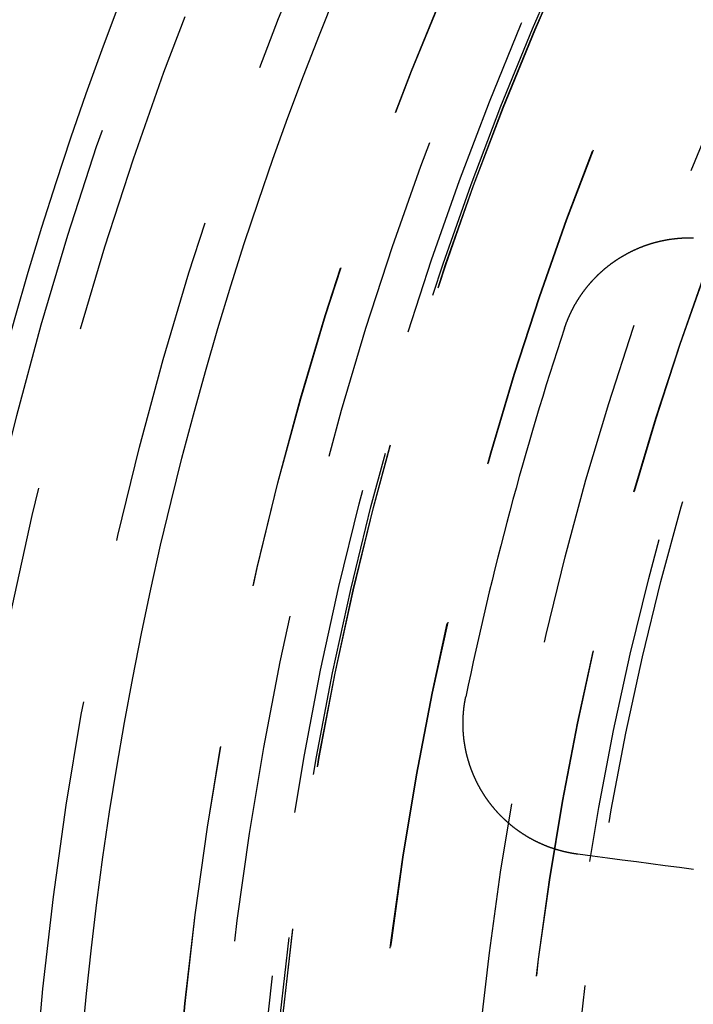
# Model space of a CAD drawing. Extents: x -250 to 250, y -650 to 370.
# Drawn here: x -56 to -46, y -395 to -380 of the extents above; entities that cross this region are included whole.
import ezdxf

# ---------------------------------------------------------------- set-up
doc = ezdxf.new("R2010")
doc.units = 0
doc.header["$LTSCALE"] = 20
doc.linetypes.add('VERDECKT', pattern=[0.375, 0.25, -0.125])
doc.layers.get('0').update_dxf_attribs({"linetype": 'CONTINUOUS'})

msp = doc.modelspace()

# ---------------------------------------------------------------- linework, layer by layer
at = {"color": 3}
for points in [[(-47.4662, -384.2851, 0), (-47.4646, -384.2804, 0), (-47.4631, -384.2757, 0), (-47.4615, -384.271, 0), (-47.4599, -384.2663, 0), (-47.4583, -384.2616, 0), (-47.4566, -384.2569, 0), (-47.455, -384.2522, 0), (-47.4533, -384.2475, 0), (-47.4517, -384.2428, 0), (-47.45, -384.2381, 0), (-47.4483, -384.2334, 0), (-47.4466, -384.2287, 0), (-47.4449, -384.224, 0), (-47.4431, -384.2193, 0), (-47.4414, -384.2146, 0), (-47.4396, -384.2099, 0), (-47.4379, -384.2052, 0), (-47.4361, -384.2005, 0), (-47.4343, -384.1958, 0), (-47.4325, -384.1911, 0), (-47.4306, -384.1864, 0), (-47.4288, -384.1817, 0), (-47.4269, -384.1771, 0), (-47.4251, -384.1724, 0), (-47.4232, -384.1677, 0), (-47.4213, -384.163, 0), (-47.4194, -384.1583, 0), (-47.4175, -384.1537, 0), (-47.4156, -384.149, 0), (-47.4136, -384.1443, 0), (-47.4117, -384.1396, 0), (-47.4097, -384.135, 0), (-47.4077, -384.1303, 0), (-47.4057, -384.1256, 0), (-47.4037, -384.121, 0), (-47.4017, -384.1163, 0), (-47.3997, -384.1116, 0), (-47.3976, -384.107, 0), (-47.3956, -384.1023, 0), (-47.3935, -384.0977, 0), (-47.3914, -384.093, 0), (-47.3893, -384.0884, 0), (-47.3872, -384.0837, 0), (-47.3851, -384.0791, 0), (-47.3829, -384.0745, 0), (-47.3808, -384.0698, 0), (-47.3786, -384.0652, 0), (-47.3765, -384.0606, 0), (-47.3743, -384.0559, 0), (-47.3721, -384.0513, 0), (-47.3699, -384.0467, 0), (-47.3676, -384.0421, 0), (-47.3654, -384.0375, 0), (-47.3631, -384.0329, 0), (-47.3609, -384.0283, 0), (-47.3586, -384.0237, 0), (-47.3563, -384.0191, 0), (-47.354, -384.0145, 0), (-47.3517, -384.0099, 0), (-47.3494, -384.0053, 0), (-47.347, -384.0007, 0), (-47.3447, -383.9961, 0), (-47.3423, -383.9916, 0), (-47.3399, -383.987, 0), (-47.3375, -383.9824, 0), (-47.3351, -383.9779, 0), (-47.3327, -383.9733, 0), (-47.3303, -383.9688, 0), (-47.3278, -383.9642, 0), (-47.3254, -383.9597, 0), (-47.3229, -383.9551, 0), (-47.3204, -383.9506, 0), (-47.3179, -383.9461, 0), (-47.3154, -383.9415, 0), (-47.3129, -383.937, 0), (-47.3103, -383.9325, 0), (-47.3078, -383.928, 0), (-47.3052, -383.9235, 0), (-47.3027, -383.919, 0), (-47.3001, -383.9145, 0), (-47.2975, -383.91, 0), (-47.2949, -383.9055, 0), (-47.2923, -383.901, 0), (-47.2896, -383.8966, 0), (-47.287, -383.8921, 0), (-47.2843, -383.8876, 0), (-47.2816, -383.8832, 0), (-47.279, -383.8787, 0), (-47.2763, -383.8743, 0), (-47.2735, -383.8698, 0), (-47.2708, -383.8654, 0), (-47.2681, -383.861, 0), (-47.2653, -383.8566, 0), (-47.2626, -383.8521, 0), (-47.2598, -383.8477, 0), (-47.257, -383.8433, 0), (-47.2542, -383.8389, 0), (-47.2514, -383.8345, 0), (-47.2486, -383.8302, 0), (-47.2458, -383.8258, 0), (-47.2429, -383.8214, 0), (-47.2401, -383.817, 0), (-47.2372, -383.8127, 0), (-47.2343, -383.8083, 0), (-47.2314, -383.804, 0), (-47.2285, -383.7996, 0), (-47.2256, -383.7953, 0), (-47.2227, -383.791, 0), (-47.2198, -383.7867, 0), (-47.2168, -383.7824, 0), (-47.2138, -383.778, 0), (-47.2109, -383.7737, 0), (-47.2079, -383.7695, 0), (-47.2049, -383.7652, 0), (-47.2019, -383.7609, 0), (-47.1988, -383.7566, 0), (-47.1958, -383.7524, 0), (-47.1928, -383.7481, 0), (-47.1897, -383.7438, 0), (-47.1866, -383.7396, 0), (-47.1836, -383.7354, 0), (-47.1805, -383.7311, 0), (-47.1774, -383.7269, 0), (-47.1743, -383.7227, 0), (-47.1711, -383.7185, 0), (-47.168, -383.7143, 0), (-47.1649, -383.7101, 0), (-47.1617, -383.7059, 0), (-47.1585, -383.7018, 0), (-47.1553, -383.6976, 0), (-47.1522, -383.6934, 0), (-47.149, -383.6893, 0), (-47.1457, -383.6852, 0), (-47.1425, -383.681, 0), (-47.1393, -383.6769, 0), (-47.136, -383.6728, 0), (-47.1328, -383.6687, 0), (-47.1295, -383.6646, 0), (-47.1262, -383.6605, 0), (-47.1229, -383.6564, 0), (-47.1196, -383.6523, 0), (-47.1163, -383.6482, 0), (-47.113, -383.6442, 0), (-47.1097, -383.6401, 0), (-47.1063, -383.6361, 0), (-47.103, -383.6321, 0), (-47.0996, -383.628, 0), (-47.0962, -383.624, 0), (-47.0928, -383.62, 0), (-47.0894, -383.616, 0), (-47.086, -383.612, 0), (-47.0826, -383.6081, 0), (-47.0792, -383.6041, 0), (-47.0757, -383.6001, 0), (-47.0723, -383.5962, 0), (-47.0688, -383.5922, 0), (-47.0654, -383.5883, 0), (-47.0619, -383.5844, 0), (-47.0584, -383.5805, 0), (-47.0549, -383.5765, 0), (-47.0514, -383.5727, 0), (-47.0478, -383.5688, 0), (-47.0443, -383.5649, 0), (-47.0408, -383.561, 0), (-47.0372, -383.5572, 0), (-47.0336, -383.5533, 0), (-47.0301, -383.5495, 0), (-47.0265, -383.5456, 0), (-47.0229, -383.5418, 0), (-47.0193, -383.538, 0), (-47.0157, -383.5342, 0), (-47.0121, -383.5304, 0), (-47.0084, -383.5266, 0), (-47.0048, -383.5229, 0), (-47.0011, -383.5191, 0), (-46.9975, -383.5153, 0), (-46.9938, -383.5116, 0), (-46.9901, -383.5079, 0), (-46.9864, -383.5041, 0), (-46.9827, -383.5004, 0), (-46.979, -383.4967, 0), (-46.9753, -383.493, 0), (-46.9716, -383.4894, 0), (-46.9678, -383.4857, 0), (-46.9641, -383.482, 0), (-46.9603, -383.4784, 0), (-46.9566, -383.4747, 0), (-46.9528, -383.4711, 0), (-46.949, -383.4675, 0), (-46.9452, -383.4639, 0), (-46.9414, -383.4603, 0), (-46.9376, -383.4567, 0), (-46.9338, -383.4531, 0), (-46.93, -383.4495, 0), (-46.9261, -383.446, 0), (-46.9223, -383.4424, 0), (-46.9184, -383.4389, 0), (-46.9146, -383.4353, 0), (-46.9107, -383.4318, 0), (-46.9068, -383.4283, 0), (-46.9029, -383.4248, 0), (-46.899, -383.4213, 0), (-46.8951, -383.4179, 0), (-46.8912, -383.4144, 0), (-46.8873, -383.411, 0), (-46.8834, -383.4075, 0), (-46.8794, -383.4041, 0), (-46.8755, -383.4007, 0), (-46.8715, -383.3973, 0), (-46.8676, -383.3939, 0), (-46.8636, -383.3905, 0), (-46.8596, -383.3871, 0), (-46.8557, -383.3837, 0), (-46.8517, -383.3804, 0), (-46.8477, -383.377, 0), (-46.8437, -383.3737, 0), (-46.8397, -383.3704, 0), (-46.8356, -383.3671, 0), (-46.8316, -383.3638, 0), (-46.8276, -383.3605, 0), (-46.8235, -383.3572, 0), (-46.8195, -383.354, 0), (-46.8154, -383.3507, 0), (-46.8113, -383.3475, 0), (-46.8073, -383.3442, 0), (-46.8032, -383.341, 0), (-46.7991, -383.3378, 0), (-46.795, -383.3346, 0), (-46.7909, -383.3315, 0), (-46.7868, -383.3283, 0), (-46.7827, -383.3251, 0), (-46.7786, -383.322, 0), (-46.7744, -383.3189, 0), (-46.7703, -383.3157, 0), (-46.7662, -383.3126, 0), (-46.762, -383.3095, 0), (-46.7579, -383.3064, 0), (-46.7537, -383.3034, 0), (-46.7495, -383.3003, 0), (-46.7454, -383.2973, 0), (-46.7412, -383.2942, 0), (-46.737, -383.2912, 0), (-46.7328, -383.2882, 0), (-46.7286, -383.2852, 0), (-46.7244, -383.2822, 0), (-46.7202, -383.2792, 0), (-46.716, -383.2763, 0), (-46.7117, -383.2733, 0), (-46.7075, -383.2704, 0), (-46.7033, -383.2674, 0), (-46.699, -383.2645, 0), (-46.6948, -383.2616, 0), (-46.6905, -383.2587, 0), (-46.6863, -383.2558, 0), (-46.682, -383.253, 0), (-46.6778, -383.2501, 0), (-46.6735, -383.2473, 0), (-46.6692, -383.2445, 0), (-46.6649, -383.2416, 0), (-46.6606, -383.2388, 0), (-46.6563, -383.236, 0), (-46.652, -383.2333, 0), (-46.6477, -383.2305, 0), (-46.6434, -383.2277, 0), (-46.6391, -383.225, 0), (-46.6348, -383.2223, 0), (-46.6305, -383.2195, 0), (-46.6261, -383.2168, 0), (-46.6218, -383.2141, 0), (-46.6175, -383.2115, 0), (-46.6131, -383.2088, 0), (-46.6088, -383.2061, 0), (-46.6044, -383.2035, 0), (-46.6001, -383.2009, 0), (-46.5957, -383.1982, 0), (-46.5914, -383.1956, 0), (-46.587, -383.193, 0), (-46.5826, -383.1905, 0), (-46.5783, -383.1879, 0), (-46.5739, -383.1853, 0), (-46.5695, -383.1828, 0), (-46.5651, -383.1803, 0), (-46.5607, -383.1777, 0), (-46.5564, -383.1752, 0), (-46.552, -383.1727, 0), (-46.5476, -383.1703, 0), (-46.5432, -383.1678, 0), (-46.5388, -383.1653, 0), (-46.5344, -383.1629, 0), (-46.5299, -383.1605, 0), (-46.5255, -383.1581, 0), (-46.5211, -383.1556, 0), (-46.5167, -383.1533, 0), (-46.5123, -383.1509, 0), (-46.5079, -383.1485, 0), (-46.5034, -383.1462, 0), (-46.499, -383.1438, 0), (-46.4946, -383.1415, 0), (-46.4901, -383.1392, 0), (-46.4857, -383.1369, 0), (-46.4812, -383.1346, 0), (-46.4768, -383.1323, 0), (-46.4724, -383.13, 0), (-46.4679, -383.1278, 0), (-46.4635, -383.1256, 0), (-46.459, -383.1233, 0), (-46.4546, -383.1211, 0), (-46.4501, -383.1189, 0), (-46.4457, -383.1167, 0), (-46.4412, -383.1146, 0), (-46.4367, -383.1124, 0), (-46.4323, -383.1103, 0), (-46.4278, -383.1081, 0), (-46.4233, -383.106, 0), (-46.4189, -383.1039, 0), (-46.4144, -383.1018, 0), (-46.4099, -383.0997, 0), (-46.4054, -383.0976, 0), (-46.4009, -383.0955, 0), (-46.3963, -383.0935, 0), (-46.3918, -383.0914, 0), (-46.3873, -383.0894, 0), (-46.3827, -383.0873, 0), (-46.3782, -383.0853, 0), (-46.3736, -383.0833, 0), (-46.369, -383.0813, 0), (-46.3644, -383.0793, 0), (-46.3599, -383.0773, 0), (-46.3553, -383.0753, 0), (-46.3506, -383.0734, 0), (-46.346, -383.0714, 0), (-46.3414, -383.0695, 0), (-46.3368, -383.0675, 0), (-46.3321, -383.0656, 0), (-46.3275, -383.0637, 0), (-46.3228, -383.0618, 0), (-46.3182, -383.0599, 0), (-46.3135, -383.058, 0), (-46.3088, -383.0561, 0), (-46.3041, -383.0543, 0), (-46.2994, -383.0524, 0), (-46.2947, -383.0506, 0), (-46.29, -383.0488, 0), (-46.2853, -383.0469, 0), (-46.2806, -383.0451, 0), (-46.2759, -383.0433, 0), (-46.2711, -383.0415, 0), (-46.2664, -383.0398, 0), (-46.2616, -383.038, 0), (-46.2569, -383.0362, 0), (-46.2521, -383.0345, 0), (-46.2473, -383.0328, 0), (-46.2425, -383.031, 0), (-46.2377, -383.0293, 0), (-46.2329, -383.0276, 0), (-46.2281, -383.0259, 0), (-46.2233, -383.0243, 0), (-46.2185, -383.0226, 0), (-46.2137, -383.021, 0), (-46.2088, -383.0193, 0), (-46.204, -383.0177, 0), (-46.1992, -383.0161, 0), (-46.1943, -383.0144, 0), (-46.1895, -383.0128, 0), (-46.1846, -383.0113, 0), (-46.1797, -383.0097, 0), (-46.1748, -383.0081, 0), (-46.17, -383.0066, 0), (-46.1651, -383.005, 0), (-46.1602, -383.0035, 0), (-46.1553, -383.002, 0), (-46.1504, -383.0005, 0), (-46.1455, -382.999, 0), (-46.1405, -382.9975, 0), (-46.1356, -382.9961, 0), (-46.1307, -382.9946, 0), (-46.1257, -382.9932, 0), (-46.1208, -382.9917, 0), (-46.1159, -382.9903, 0), (-46.1109, -382.9889, 0), (-46.1059, -382.9875, 0), (-46.101, -382.9861, 0), (-46.096, -382.9848, 0), (-46.091, -382.9834, 0), (-46.086, -382.982, 0), (-46.0811, -382.9807, 0), (-46.0761, -382.9794, 0), (-46.0711, -382.9781, 0), (-46.0661, -382.9768, 0), (-46.0611, -382.9755, 0), (-46.056, -382.9742, 0), (-46.051, -382.973, 0), (-46.046, -382.9717, 0), (-46.041, -382.9705, 0), (-46.0359, -382.9693, 0), (-46.0309, -382.9681, 0), (-46.0259, -382.9669, 0), (-46.0208, -382.9657, 0), (-46.0158, -382.9645, 0), (-46.0107, -382.9634, 0), (-46.0056, -382.9622, 0), (-46.0006, -382.9611, 0), (-45.9955, -382.96, 0), (-45.9904, -382.9589, 0), (-45.9854, -382.9578, 0), (-45.9803, -382.9567, 0), (-45.9752, -382.9557, 0), (-45.9701, -382.9546, 0), (-45.965, -382.9536, 0), (-45.9599, -382.9526, 0), (-45.9548, -382.9515, 0), (-45.9497, -382.9505, 0), (-45.9446, -382.9496, 0), (-45.9395, -382.9486, 0), (-45.9344, -382.9476, 0), (-45.9292, -382.9467, 0), (-45.9241, -382.9457, 0), (-45.919, -382.9448, 0), (-45.9138, -382.9439, 0), (-45.9087, -382.943, 0), (-45.9036, -382.9421, 0), (-45.8984, -382.9413, 0), (-45.8933, -382.9404, 0), (-45.8881, -382.9396, 0), (-45.883, -382.9387, 0), (-45.8778, -382.9379, 0), (-45.8727, -382.9371, 0), (-45.8675, -382.9363, 0), (-45.8623, -382.9355, 0), (-45.8572, -382.9348, 0), (-45.852, -382.934, 0), (-45.8468, -382.9333, 0), (-45.8417, -382.9326, 0), (-45.8365, -382.9319, 0), (-45.8313, -382.9312, 0), (-45.8261, -382.9305, 0), (-45.8209, -382.9298, 0), (-45.8157, -382.9292, 0), (-45.8106, -382.9285, 0), (-45.8054, -382.9279, 0), (-45.8002, -382.9273, 0), (-45.795, -382.9267, 0), (-45.7898, -382.9261, 0), (-45.7846, -382.9255, 0), (-45.7794, -382.9249, 0), (-45.7742, -382.9244, 0), (-45.769, -382.9239, 0), (-45.7638, -382.9233, 0), (-45.7586, -382.9228, 0), (-45.7533, -382.9223, 0), (-45.7481, -382.9219, 0), (-45.7429, -382.9214, 0), (-45.7377, -382.9209, 0), (-45.7325, -382.9205, 0), (-45.7273, -382.9201, 0), (-45.722, -382.9197, 0), (-45.7168, -382.9193, 0), (-45.7116, -382.9189, 0), (-45.7064, -382.9185, 0), (-45.7012, -382.9181, 0), (-45.6959, -382.9178, 0), (-45.6907, -382.9175, 0), (-45.6855, -382.9172, 0), (-45.6803, -382.9169, 0), (-45.675, -382.9166, 0), (-45.6698, -382.9163, 0), (-45.6646, -382.916, 0), (-45.6593, -382.9158, 0), (-45.6541, -382.9155, 0), (-45.6489, -382.9153, 0), (-45.6436, -382.9151, 0), (-45.6384, -382.9149, 0), (-45.6332, -382.9147, 0), (-45.6279, -382.9146, 0), (-45.6227, -382.9144, 0), (-45.6175, -382.9143, 0), (-45.6122, -382.9142, 0), (-45.607, -382.9141, 0), (-45.6018, -382.914, 0), (-45.5965, -382.9139, 0), (-45.5913, -382.9138, 0), (-45.5861, -382.9138, 0), (-45.5808, -382.9137, 0), (-45.5756, -382.9137, 0), (-45.5704, -382.9137, 0), (-45.5651, -382.9137, 0), (-45.5599, -382.9137, 0), (-45.5547, -382.9137, 0), (-45.5494, -382.9138, 0), (-45.5442, -382.9138, 0), (-45.539, -382.9139, 0), (-45.5337, -382.914, 0), (-45.5285, -382.9141, 0), (-45.5233, -382.9142, 0), (-45.518, -382.9143, 0), (-45.5128, -382.9144, 0)], [(-47.2669, -392.26425, 0), (-47.2716, -392.26363, 0), (-47.2763, -392.26299, 0), (-47.281, -392.26234, 0), (-47.2857, -392.26169, 0), (-47.2904, -392.26102, 0), (-47.2951, -392.26034, 0), (-47.2998, -392.25965, 0), (-47.3044, -392.25895, 0), (-47.3091, -392.25824, 0), (-47.3138, -392.25752, 0), (-47.3184, -392.25679, 0), (-47.3231, -392.25604, 0), (-47.3277, -392.25529, 0), (-47.3323, -392.25453, 0), (-47.337, -392.25376, 0), (-47.3416, -392.25297, 0), (-47.3463, -392.25217, 0), (-47.3509, -392.25136, 0), (-47.3556, -392.25054, 0), (-47.3602, -392.24971, 0), (-47.3649, -392.24887, 0), (-47.3695, -392.24801, 0), (-47.3742, -392.24714, 0), (-47.3788, -392.24626, 0), (-47.3835, -392.24537, 0), (-47.3882, -392.24447, 0), (-47.3928, -392.24355, 0), (-47.3975, -392.24263, 0), (-47.4021, -392.24169, 0), (-47.4068, -392.24074, 0), (-47.4115, -392.23978, 0), (-47.4161, -392.2388, 0), (-47.4208, -392.23782, 0), (-47.4255, -392.23682, 0), (-47.4301, -392.23581, 0), (-47.4348, -392.23479, 0), (-47.4395, -392.23376, 0), (-47.4442, -392.23271, 0), (-47.4488, -392.23166, 0), (-47.4535, -392.23059, 0), (-47.4582, -392.22951, 0), (-47.4628, -392.22842, 0), (-47.4675, -392.22731, 0), (-47.4722, -392.2262, 0), (-47.4769, -392.22507, 0), (-47.4815, -392.22393, 0), (-47.4862, -392.22278, 0), (-47.4909, -392.22162, 0), (-47.4955, -392.22044, 0), (-47.5002, -392.21926, 0), (-47.5049, -392.21806, 0), (-47.5096, -392.21685, 0), (-47.5142, -392.21563, 0), (-47.5189, -392.21439, 0), (-47.5236, -392.21315, 0), (-47.5283, -392.21189, 0), (-47.5329, -392.21062, 0), (-47.5376, -392.20934, 0), (-47.5423, -392.20804, 0), (-47.5469, -392.20674, 0), (-47.5516, -392.20542, 0), (-47.5563, -392.20409, 0), (-47.5609, -392.20275, 0), (-47.5656, -392.2014, 0), (-47.5703, -392.20003, 0), (-47.5749, -392.19866, 0), (-47.5796, -392.19727, 0), (-47.5842, -392.19587, 0), (-47.5889, -392.19445, 0), (-47.5936, -392.19303, 0), (-47.5982, -392.19159, 0), (-47.6029, -392.19014, 0), (-47.6075, -392.18868, 0), (-47.6122, -392.18721, 0), (-47.6168, -392.18572, 0), (-47.6215, -392.18423, 0), (-47.6261, -392.18272, 0), (-47.6308, -392.1812, 0), (-47.6354, -392.17967, 0), (-47.6401, -392.17812, 0), (-47.6447, -392.17656, 0), (-47.6493, -392.175, 0), (-47.654, -392.17342, 0), (-47.6586, -392.17182, 0), (-47.6633, -392.17022, 0), (-47.6679, -392.1686, 0), (-47.6725, -392.16697, 0), (-47.6771, -392.16533, 0), (-47.6818, -392.16368, 0), (-47.6864, -392.16201, 0), (-47.691, -392.16034, 0), (-47.6956, -392.15865, 0), (-47.7002, -392.15695, 0), (-47.7048, -392.15523, 0), (-47.7094, -392.15351, 0), (-47.7141, -392.15177, 0), (-47.7187, -392.15002, 0), (-47.7233, -392.14826, 0), (-47.7279, -392.14648, 0), (-47.7324, -392.1447, 0), (-47.737, -392.1429, 0), (-47.7416, -392.14109, 0), (-47.7462, -392.13927, 0), (-47.7508, -392.13744, 0), (-47.7554, -392.13559, 0), (-47.7599, -392.13373, 0), (-47.7645, -392.13187, 0), (-47.7691, -392.12998, 0), (-47.7737, -392.12809, 0), (-47.7782, -392.12619, 0), (-47.7828, -392.12427, 0), (-47.7873, -392.12234, 0), (-47.7919, -392.1204, 0), (-47.7964, -392.11845, 0), (-47.801, -392.11649, 0), (-47.8055, -392.11451, 0), (-47.8101, -392.11252, 0), (-47.8146, -392.11053, 0), (-47.8191, -392.10851, 0), (-47.8236, -392.10649, 0), (-47.8282, -392.10446, 0), (-47.8327, -392.10241, 0), (-47.8372, -392.10036, 0), (-47.8417, -392.09829, 0), (-47.8462, -392.09621, 0), (-47.8507, -392.09412, 0), (-47.8552, -392.09201, 0), (-47.8597, -392.0899, 0), (-47.8642, -392.08777, 0), (-47.8687, -392.08564, 0), (-47.8731, -392.08349, 0), (-47.8776, -392.08133, 0), (-47.8821, -392.07915, 0), (-47.8865, -392.07697, 0), (-47.891, -392.07478, 0), (-47.8955, -392.07257, 0), (-47.8999, -392.07035, 0), (-47.9044, -392.06812, 0), (-47.9088, -392.06588, 0), (-47.9132, -392.06363, 0), (-47.9177, -392.06137, 0), (-47.9221, -392.0591, 0), (-47.9265, -392.05681, 0), (-47.9309, -392.05452, 0), (-47.9353, -392.05221, 0), (-47.9397, -392.04989, 0), (-47.9441, -392.04756, 0), (-47.9485, -392.04522, 0), (-47.9529, -392.04287, 0), (-47.9573, -392.0405, 0), (-47.9617, -392.03813, 0), (-47.9661, -392.03574, 0), (-47.9704, -392.03335, 0), (-47.9748, -392.03094, 0), (-47.9792, -392.02852, 0), (-47.9835, -392.02609, 0), (-47.9878, -392.02365, 0), (-47.9922, -392.0212, 0), (-47.9965, -392.01874, 0), (-48.0008, -392.01626, 0), (-48.0052, -392.01378, 0), (-48.0095, -392.01128, 0), (-48.0138, -392.00878, 0), (-48.0181, -392.00626, 0), (-48.0224, -392.00373, 0), (-48.0267, -392.0012, 0), (-48.031, -391.99865, 0), (-48.0353, -391.99609, 0), (-48.0395, -391.99351, 0), (-48.0438, -391.99093, 0), (-48.048, -391.98834, 0), (-48.0523, -391.98574, 0), (-48.0565, -391.98312, 0), (-48.0608, -391.9805, 0), (-48.065, -391.97786, 0), (-48.0692, -391.97522, 0), (-48.0735, -391.97256, 0), (-48.0777, -391.96989, 0), (-48.0819, -391.96722, 0), (-48.0861, -391.96453, 0), (-48.0903, -391.96183, 0), (-48.0945, -391.95912, 0), (-48.0986, -391.9564, 0), (-48.1028, -391.95367, 0), (-48.107, -391.95093, 0), (-48.1111, -391.94818, 0), (-48.1153, -391.94541, 0), (-48.1194, -391.94264, 0), (-48.1236, -391.93986, 0), (-48.1277, -391.93707, 0), (-48.1318, -391.93426, 0), (-48.1359, -391.93145, 0), (-48.1401, -391.92863, 0), (-48.1442, -391.92579, 0), (-48.1483, -391.92295, 0), (-48.1523, -391.9201, 0), (-48.1564, -391.91723, 0), (-48.1605, -391.91436, 0), (-48.1646, -391.91147, 0), (-48.1686, -391.90858, 0), (-48.1727, -391.90568, 0), (-48.1767, -391.90276, 0), (-48.1808, -391.89984, 0), (-48.1848, -391.89691, 0), (-48.1888, -391.89396, 0), (-48.1928, -391.89101, 0), (-48.1968, -391.88805, 0), (-48.2008, -391.88508, 0), (-48.2048, -391.88209, 0), (-48.2088, -391.8791, 0), (-48.2128, -391.8761, 0), (-48.2167, -391.87309, 0), (-48.2207, -391.87007, 0), (-48.2246, -391.86704, 0), (-48.2286, -391.864, 0), (-48.2325, -391.86096, 0), (-48.2364, -391.8579, 0), (-48.2404, -391.85483, 0), (-48.2443, -391.85176, 0), (-48.2482, -391.84867, 0), (-48.2521, -391.84558, 0), (-48.2559, -391.84248, 0), (-48.2598, -391.83936, 0), (-48.2637, -391.83624, 0), (-48.2676, -391.83311, 0), (-48.2714, -391.82997, 0), (-48.2752, -391.82683, 0), (-48.2791, -391.82367, 0), (-48.2829, -391.8205, 0), (-48.2867, -391.81733, 0), (-48.2905, -391.81414, 0), (-48.2943, -391.81095, 0), (-48.2981, -391.80775, 0), (-48.3019, -391.80454, 0), (-48.3057, -391.80132, 0), (-48.3095, -391.79809, 0), (-48.3132, -391.79486, 0), (-48.317, -391.79161, 0), (-48.3207, -391.78836, 0), (-48.3244, -391.7851, 0), (-48.3281, -391.78183, 0), (-48.3319, -391.77855, 0), (-48.3356, -391.77527, 0), (-48.3393, -391.77197, 0), (-48.3429, -391.76867, 0), (-48.3466, -391.76536, 0), (-48.3503, -391.76204, 0), (-48.3539, -391.75871, 0), (-48.3576, -391.75537, 0), (-48.3612, -391.75203, 0), (-48.3649, -391.74868, 0), (-48.3685, -391.74532, 0), (-48.3721, -391.74195, 0), (-48.3757, -391.73857, 0), (-48.3793, -391.73519, 0), (-48.3829, -391.7318, 0), (-48.3864, -391.7284, 0), (-48.39, -391.72499, 0), (-48.3936, -391.72158, 0), (-48.3971, -391.71815, 0), (-48.4006, -391.71472, 0), (-48.4042, -391.71128, 0), (-48.4077, -391.70784, 0), (-48.4112, -391.70438, 0), (-48.4147, -391.70092, 0), (-48.4182, -391.69745, 0), (-48.4216, -391.69398, 0), (-48.4251, -391.6905, 0), (-48.4286, -391.687, 0), (-48.432, -391.68351, 0), (-48.4354, -391.68, 0), (-48.4389, -391.67649, 0), (-48.4423, -391.67297, 0), (-48.4457, -391.66944, 0), (-48.4491, -391.66591, 0), (-48.4525, -391.66237, 0), (-48.4558, -391.65882, 0), (-48.4592, -391.65527, 0), (-48.4626, -391.65171, 0), (-48.4659, -391.64814, 0), (-48.4692, -391.64457, 0), (-48.4726, -391.64099, 0), (-48.4759, -391.6374, 0), (-48.4792, -391.63381, 0), (-48.4825, -391.63021, 0), (-48.4858, -391.6266, 0), (-48.489, -391.62299, 0), (-48.4923, -391.61937, 0), (-48.4956, -391.61575, 0), (-48.4988, -391.61211, 0), (-48.502, -391.60848, 0), (-48.5053, -391.60483, 0), (-48.5085, -391.60118, 0), (-48.5117, -391.59753, 0), (-48.5149, -391.59387, 0), (-48.518, -391.5902, 0), (-48.5212, -391.58653, 0), (-48.5244, -391.58285, 0), (-48.5275, -391.57917, 0), (-48.5307, -391.57548, 0), (-48.5338, -391.57178, 0), (-48.5369, -391.56808, 0), (-48.54, -391.56437, 0), (-48.5431, -391.56066, 0), (-48.5462, -391.55694, 0), (-48.5493, -391.55322, 0), (-48.5523, -391.54949, 0), (-48.5554, -391.54576, 0), (-48.5584, -391.54202, 0), (-48.5615, -391.53828, 0), (-48.5645, -391.53453, 0), (-48.5675, -391.53078, 0), (-48.5705, -391.52702, 0), (-48.5735, -391.52326, 0), (-48.5765, -391.51949, 0), (-48.5794, -391.51572, 0), (-48.5824, -391.51194, 0), (-48.5853, -391.50816, 0), (-48.5883, -391.50437, 0), (-48.5912, -391.50058, 0), (-48.5941, -391.49679, 0), (-48.597, -391.49299, 0), (-48.5999, -391.48918, 0), (-48.6028, -391.48537, 0), (-48.6057, -391.48156, 0), (-48.6085, -391.47774, 0), (-48.6114, -391.47392, 0), (-48.6142, -391.4701, 0), (-48.617, -391.46627, 0), (-48.6198, -391.46243, 0), (-48.6226, -391.4586, 0), (-48.6254, -391.45476, 0), (-48.6282, -391.45091, 0), (-48.631, -391.44706, 0), (-48.6337, -391.44321, 0), (-48.6365, -391.43935, 0), (-48.6392, -391.43549, 0), (-48.6419, -391.43163, 0), (-48.6447, -391.42776, 0), (-48.6474, -391.42389, 0), (-48.6501, -391.42002, 0), (-48.6527, -391.41614, 0), (-48.6554, -391.41226, 0), (-48.6581, -391.40837, 0), (-48.6607, -391.40447, 0), (-48.6634, -391.40056, 0), (-48.666, -391.39664, 0), (-48.6686, -391.39271, 0), (-48.6713, -391.38878, 0), (-48.6739, -391.38483, 0), (-48.6765, -391.38087, 0), (-48.6791, -391.37691, 0), (-48.6817, -391.37293, 0), (-48.6843, -391.36895, 0), (-48.6868, -391.36496, 0), (-48.6894, -391.36095, 0), (-48.692, -391.35694, 0), (-48.6945, -391.35292, 0), (-48.6971, -391.34889, 0), (-48.6996, -391.34486, 0), (-48.7022, -391.34081, 0), (-48.7047, -391.33675, 0), (-48.7072, -391.33269, 0), (-48.7097, -391.32862, 0), (-48.7122, -391.32454, 0), (-48.7147, -391.32044, 0), (-48.7172, -391.31635, 0), (-48.7197, -391.31224, 0), (-48.7221, -391.30812, 0), (-48.7246, -391.304, 0), (-48.727, -391.29986, 0), (-48.7295, -391.29572, 0), (-48.7319, -391.29157, 0), (-48.7343, -391.28741, 0), (-48.7368, -391.28325, 0), (-48.7392, -391.27907, 0), (-48.7416, -391.27489, 0), (-48.744, -391.2707, 0), (-48.7463, -391.2665, 0), (-48.7487, -391.26229, 0), (-48.7511, -391.25807, 0), (-48.7534, -391.25385, 0), (-48.7558, -391.24962, 0), (-48.7581, -391.24538, 0), (-48.7605, -391.24113, 0), (-48.7628, -391.23687, 0), (-48.7651, -391.23261, 0), (-48.7674, -391.22834, 0), (-48.7697, -391.22406, 0), (-48.772, -391.21977, 0), (-48.7742, -391.21547, 0), (-48.7765, -391.21117, 0), (-48.7788, -391.20686, 0), (-48.781, -391.20254, 0), (-48.7833, -391.19822, 0), (-48.7855, -391.19388, 0), (-48.7877, -391.18954, 0), (-48.7899, -391.18519, 0), (-48.7921, -391.18084, 0), (-48.7943, -391.17648, 0), (-48.7965, -391.17211, 0), (-48.7987, -391.16773, 0), (-48.8008, -391.16334, 0), (-48.803, -391.15895, 0), (-48.8051, -391.15455, 0), (-48.8073, -391.15015, 0), (-48.8094, -391.14573, 0), (-48.8115, -391.14131, 0), (-48.8136, -391.13689, 0), (-48.8157, -391.13245, 0), (-48.8178, -391.12801, 0), (-48.8198, -391.12356, 0), (-48.8219, -391.11911, 0), (-48.824, -391.11464, 0), (-48.826, -391.11018, 0), (-48.828, -391.1057, 0), (-48.8301, -391.10122, 0), (-48.8321, -391.09673, 0), (-48.8341, -391.09223, 0), (-48.8361, -391.08773, 0), (-48.838, -391.08322, 0), (-48.84, -391.07871, 0), (-48.842, -391.07419, 0), (-48.8439, -391.06966, 0), (-48.8459, -391.06512, 0), (-48.8478, -391.06058, 0), (-48.8497, -391.05603, 0), (-48.8516, -391.05148, 0), (-48.8535, -391.04692, 0), (-48.8554, -391.04236, 0), (-48.8573, -391.03778, 0), (-48.8591, -391.0332, 0), (-48.861, -391.02862, 0), (-48.8628, -391.02403, 0), (-48.8647, -391.01943, 0), (-48.8665, -391.01483, 0), (-48.8683, -391.01022, 0), (-48.8701, -391.00561, 0), (-48.8719, -391.00099, 0), (-48.8736, -390.99637, 0), (-48.8754, -390.99174, 0), (-48.8772, -390.9871, 0), (-48.8789, -390.98246, 0), (-48.8806, -390.97781, 0), (-48.8824, -390.97316, 0), (-48.8841, -390.9685, 0), (-48.8858, -390.96384, 0), (-48.8874, -390.95917, 0), (-48.8891, -390.95449, 0), (-48.8908, -390.94981, 0), (-48.8924, -390.94513, 0), (-48.8941, -390.94044, 0), (-48.8957, -390.93575, 0), (-48.8973, -390.93105, 0), (-48.8989, -390.92634, 0), (-48.9005, -390.92163, 0), (-48.9021, -390.91692, 0), (-48.9037, -390.9122, 0), (-48.9053, -390.90747, 0), (-48.9068, -390.90275, 0), (-48.9084, -390.89801, 0), (-48.9099, -390.89327, 0), (-48.9114, -390.88853, 0), (-48.9129, -390.88378, 0), (-48.9144, -390.87903, 0), (-48.9159, -390.87428, 0), (-48.9174, -390.86952, 0), (-48.9188, -390.86475, 0), (-48.9203, -390.85998, 0), (-48.9217, -390.85521, 0), (-48.9231, -390.85043, 0), (-48.9245, -390.84565, 0), (-48.9259, -390.84087, 0), (-48.9273, -390.83608, 0), (-48.9287, -390.83128, 0), (-48.9301, -390.82648, 0), (-48.9314, -390.82168, 0), (-48.9328, -390.81688, 0), (-48.9341, -390.81207, 0), (-48.9354, -390.80725, 0), (-48.9367, -390.80244, 0), (-48.938, -390.79762, 0), (-48.9393, -390.79279, 0), (-48.9406, -390.78797, 0), (-48.9418, -390.78313, 0), (-48.9431, -390.7783, 0), (-48.9443, -390.77346, 0), (-48.9456, -390.76862, 0), (-48.9468, -390.76378, 0), (-48.948, -390.75893, 0), (-48.9491, -390.75408, 0), (-48.9503, -390.74922, 0), (-48.9515, -390.74436, 0), (-48.9526, -390.7395, 0), (-48.9538, -390.73464, 0), (-48.9549, -390.72977, 0), (-48.956, -390.7249, 0), (-48.9571, -390.72003, 0), (-48.9582, -390.71516, 0), (-48.9593, -390.71028, 0), (-48.9604, -390.7054, 0), (-48.9614, -390.70051, 0), (-48.9625, -390.69563, 0), (-48.9635, -390.69074, 0), (-48.9645, -390.68585, 0), (-48.9655, -390.68095, 0), (-48.9665, -390.67606, 0), (-48.9675, -390.67116, 0), (-48.9684, -390.66626, 0), (-48.9694, -390.66135, 0), (-48.9703, -390.65645, 0), (-48.9713, -390.65154, 0), (-48.9722, -390.64663, 0), (-48.9731, -390.64171, 0), (-48.974, -390.6368, 0), (-48.9749, -390.63188, 0), (-48.9757, -390.62696, 0), (-48.9766, -390.62204, 0), (-48.9774, -390.61711, 0), (-48.9783, -390.61219, 0), (-48.9791, -390.60726, 0), (-48.9799, -390.60233, 0), (-48.9807, -390.5974, 0), (-48.9815, -390.59246, 0), (-48.9822, -390.58753, 0), (-48.983, -390.58259, 0), (-48.9837, -390.57765, 0), (-48.9845, -390.57271, 0), (-48.9852, -390.56777, 0), (-48.9859, -390.56283, 0), (-48.9866, -390.55788, 0), (-48.9873, -390.55294, 0), (-48.988, -390.54799, 0), (-48.9886, -390.54304, 0), (-48.9893, -390.53809, 0), (-48.9899, -390.53314, 0), (-48.9905, -390.52819, 0), (-48.9911, -390.52324, 0), (-48.9917, -390.51828, 0), (-48.9923, -390.51333, 0), (-48.9929, -390.50837, 0), (-48.9934, -390.50342, 0), (-48.994, -390.49846, 0), (-48.9945, -390.4935, 0), (-48.995, -390.48854, 0), (-48.9955, -390.48359, 0), (-48.996, -390.47863, 0), (-48.9965, -390.47367, 0), (-48.997, -390.4687, 0), (-48.9975, -390.46374, 0), (-48.9979, -390.45878, 0), (-48.9983, -390.45382, 0), (-48.9988, -390.44886, 0), (-48.9992, -390.4439, 0), (-48.9996, -390.43893, 0), (-49, -390.43397, 0), (-49.0003, -390.42901, 0), (-49.0007, -390.42405, 0), (-49.0011, -390.41909, 0), (-49.0014, -390.41412, 0), (-49.0017, -390.40916, 0), (-49.002, -390.4042, 0), (-49.0023, -390.39924, 0), (-49.0026, -390.39428, 0), (-49.0029, -390.38932, 0), (-49.0032, -390.38436, 0), (-49.0034, -390.3794, 0), (-49.0036, -390.37444, 0), (-49.0039, -390.36948, 0), (-49.0041, -390.36452, 0), (-49.0043, -390.35956, 0), (-49.0045, -390.35461, 0), (-49.0047, -390.34965, 0), (-49.0048, -390.3447, 0), (-49.005, -390.33974, 0), (-49.0051, -390.33479, 0), (-49.0052, -390.32984, 0), (-49.0053, -390.32489, 0), (-49.0055, -390.31994, 0), (-49.0055, -390.31499, 0), (-49.0056, -390.31004, 0), (-49.0057, -390.3051, 0), (-49.0057, -390.30015, 0), (-49.0058, -390.29521, 0), (-49.0058, -390.29027, 0), (-49.0058, -390.28532, 0), (-49.0058, -390.28039, 0), (-49.0058, -390.27545, 0), (-49.0058, -390.27051, 0), (-49.0058, -390.26558, 0), (-49.0057, -390.26065, 0), (-49.0057, -390.25572, 0), (-49.0056, -390.25079, 0), (-49.0055, -390.24586, 0), (-49.0054, -390.24094, 0), (-49.0053, -390.23601, 0), (-49.0052, -390.23109, 0), (-49.0051, -390.22618, 0), (-49.0049, -390.22126, 0), (-49.0048, -390.21635, 0), (-49.0046, -390.21143, 0), (-49.0044, -390.20652, 0), (-49.0042, -390.20162, 0), (-49.004, -390.19671, 0), (-49.0038, -390.19181, 0), (-49.0036, -390.18691, 0), (-49.0033, -390.18202, 0), (-49.0031, -390.17712, 0), (-49.0028, -390.17223, 0), (-49.0026, -390.16734, 0), (-49.0023, -390.16245, 0), (-49.002, -390.15757, 0), (-49.0017, -390.15269, 0), (-49.0013, -390.14781, 0), (-49.001, -390.14294, 0), (-49.0007, -390.13807, 0), (-49.0003, -390.1332, 0), (-48.9999, -390.12834, 0), (-48.9996, -390.12347, 0), (-48.9992, -390.11862, 0), (-48.9988, -390.11376, 0), (-48.9983, -390.10891, 0), (-48.9979, -390.10406, 0), (-48.9975, -390.09922, 0), (-48.997, -390.09438, 0), (-48.9966, -390.08954, 0), (-48.9961, -390.0847, 0), (-48.9956, -390.07987, 0), (-48.9951, -390.07505, 0), (-48.9946, -390.07022, 0), (-48.9941, -390.06541, 0), (-48.9936, -390.06059, 0), (-48.993, -390.05578, 0), (-48.9925, -390.05097, 0), (-48.9919, -390.04617, 0), (-48.9913, -390.04137, 0), (-48.9908, -390.03658, 0), (-48.9902, -390.03179, 0), (-48.9896, -390.027, 0), (-48.9889, -390.02222, 0), (-48.9883, -390.01744, 0), (-48.9877, -390.01267, 0), (-48.987, -390.0079, 0), (-48.9864, -390.00314, 0), (-48.9857, -389.9984, 0), (-48.985, -389.9936, 0), (-48.9843, -389.9889, 0), (-48.9836, -389.9841, 0), (-48.9829, -389.9794, 0), (-48.9822, -389.9747, 0), (-48.9814, -389.9699, 0), (-48.9807, -389.9652, 0), (-48.9799, -389.9605, 0), (-48.9791, -389.9558, 0), (-48.9784, -389.951, 0), (-48.9776, -389.9463, 0), (-48.9768, -389.9416, 0), (-48.9759, -389.9369, 0), (-48.9751, -389.9323, 0), (-48.9743, -389.9276, 0), (-48.9734, -389.9229, 0), (-48.9726, -389.9182, 0), (-48.9717, -389.9136, 0), (-48.9708, -389.9089, 0), (-48.9699, -389.9042, 0), (-48.9691, -389.8996, 0), (-48.9681, -389.8949, 0), (-48.9672, -389.8903, 0), (-48.9663, -389.8857, 0), (-48.9654, -389.881, 0), (-48.9644, -389.8764, 0)], [(-45.5125, -392.49522, 0), (-45.7248, -392.46727, 0), (-45.939, -392.43907, 0), (-46.1552, -392.4106, 0), (-46.3735, -392.38188, 0), (-46.5937, -392.35288, 0), (-46.816, -392.32361, 0), (-47.0404, -392.29407, 0), (-47.2669, -392.26425, 0)]]:
    msp.add_polyline3d(points, dxfattribs=at)
at = {"color": 1, "linetype": 'VERDECKT'}
for radius in [115, 114.366073, 75, 65, 57.588259, 57, 57, 55.665616, 53.5, 53.497062, 52.854619, 52.227273, 52.041964, 52.003137, 52, 52, 50.500739, 50.493739, 49, 48.25, 48.25, 48.246436, 47.69089, 47.5]:
    msp.add_circle((0, -400), radius, dxfattribs=at)
at = {"color": 3, "linetype": 'CONTINUOUS'}
for radius in [58, 55]:
    msp.add_circle((0, -400), radius, dxfattribs=at)
msp.add_arc((0, -400), 50, 161.6815283, 168.3184717, dxfattribs=at)

doc.saveas('drawing.dxf')
